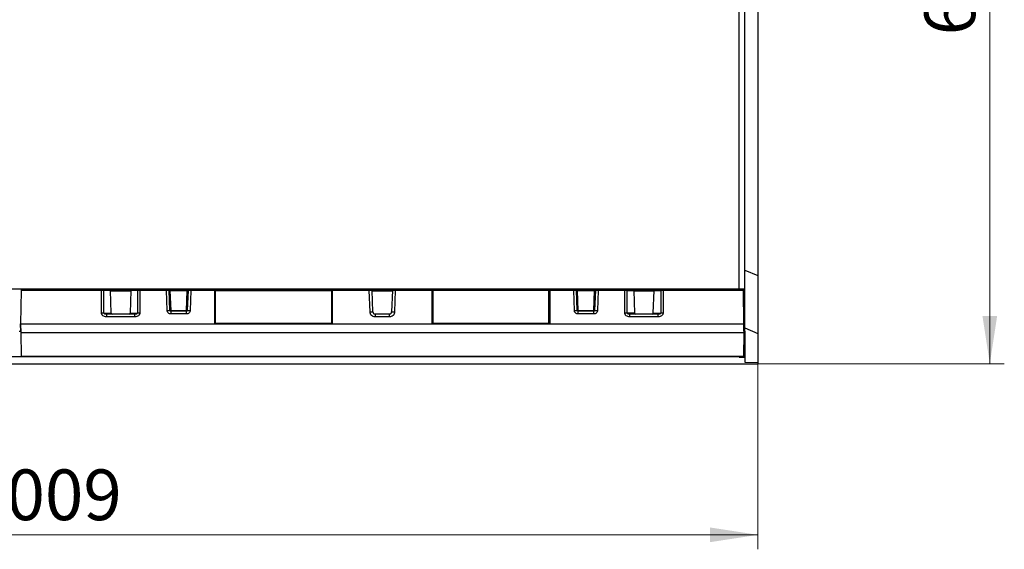
# Model space of a CAD drawing. Units: millimetres. Extents: x 0 to 420, y 0 to 297.
# Drawn here: x 146 to 214, y 93 to 129 of the extents above; entities that cross this region are included whole.
import ezdxf

# ---------------------------------------------------------------- set-up
doc = ezdxf.new("R2010")
doc.units = ezdxf.units.MM
doc.styles.add('SLDTEXTSTYLE1', font='TXT', dxfattribs={"width": 0.7})
doc.dimstyles.new('SLDDIMSTYLE0', dxfattribs={"dimtxt": 3.5, "dimasz": 3.302, "dimexe": 0, "dimexo": 0.0625, "dimgap": 0.875, "dimtad": 1, "dimlfac": 10, "dimrnd": 1e-09, "dimzin": 12, "dimdsep": 46, "dimtxsty": 'SLDTEXTSTYLE1', "dimsah": 1, "dimcen": 0.09, "dimadec": 0, "dimazin": 3, "dimtfac": 1, "dimtofl": 0, "dimtmove": 0, "dimatfit": 3, "dimfxl": 0, "dimfrac": 2, "dimtolj": 1, "dimtzin": 12, "dimarcsym": 0})

# ---------------------------------------------------------------- blocks, each defined once
blk = doc.blocks.new('_D_3')
at = {"color": 7, "linetype": 'Continuous', "lineweight": 0}
for p, q in [((196.654, 165.636), (213.654, 165.636)), ((212.654, 165.636), (212.654, 105.336)), ((196.654, 105.336), (213.654, 105.336))]:
    blk.add_line(p, q, dxfattribs=at)
at = {"color": 7, "linetype": 'Continuous', "lineweight": 18}
for points in [[(212.654, 165.636), (212.146, 162.334), (213.162, 162.334)], [(212.654, 105.336), (213.162, 108.638), (212.146, 108.638)]]:
    blk.add_solid(points, dxfattribs=at)
at = {"color": 7, "linetype": 'Continuous', "lineweight": 18, "insert": (208.142, 128.001), "char_height": 3.5, "attachment_point": 1, "rotation": 90, "style": 'SLDTEXTSTYLE1'}
blk.add_mtext('603', dxfattribs=at)
blk = doc.blocks.new('_D_4')
at = {"color": 7, "linetype": 'Continuous', "lineweight": 0}
for p, q in [((95.754, 105.836), (95.754, 92.526)), ((196.654, 105.431), (196.654, 92.526)), ((95.754, 93.526), (196.654, 93.526))]:
    blk.add_line(p, q, dxfattribs=at)
at = {"color": 7, "linetype": 'Continuous', "lineweight": 18}
for points in [[(95.754, 93.526), (99.056, 93.018), (99.056, 94.034)], [(196.654, 93.526), (193.352, 94.034), (193.352, 93.018)]]:
    blk.add_solid(points, dxfattribs=at)
at = {"color": 7, "linetype": 'Continuous', "lineweight": 18, "insert": (142.169, 98.038), "char_height": 3.5, "attachment_point": 1, "style": 'SLDTEXTSTYLE1'}
blk.add_mtext('1009', dxfattribs=at)

msp = doc.modelspace()

# ---------------------------------------------------------------- linework, layer by layer
at = {"color": 7, "linetype": 'Continuous', "lineweight": 25}
for p, q in [((195.3537, 110.4859), (195.3537, 160.4859)), ((195.7537, 110.4859), (195.7537, 160.4859)), ((196.6537, 159.5412), (196.6537, 111.4306)), ((195.7537, 111.8034), (196.6537, 111.4306)), ((196.6537, 111.4306), (196.6537, 107.4306)), ((150.6537, 110.4859), (140.8537, 110.4859)), ((145.8329, 110.3898), (145.7934, 108.0904)), ((145.8264, 110.3851), (145.8329, 110.3898)), ((151.3642, 110.39), (145.8329, 110.39)), ((145.8329, 110.3898), (145.8329, 110.39)), ((145.8634, 110.4489), (145.8575, 110.4446)), ((151.3642, 110.4627), (145.9068, 110.4627)), ((150.8537, 110.4859), (150.6537, 110.4859)), ((150.6537, 110.4627), (150.6537, 110.4859)), ((150.8537, 110.4627), (150.8537, 110.4859)), ((151.3537, 110.4859), (150.8537, 110.4859)), ((154.1537, 110.4859), (151.3537, 110.4859)), ((151.3537, 110.4627), (151.3537, 110.4859)), ((151.3747, 108.8383), (151.3642, 110.39)), ((151.4666, 110.4621), (151.903, 110.4556)), ((151.5385, 108.8367), (151.528, 110.3889)), ((151.9954, 110.3819), (151.528, 110.3889)), ((151.9598, 110.4395), (153.4262, 110.4395)), ((152.0475, 108.829), (151.9954, 110.3819)), ((151.996, 110.3666), (153.39, 110.3666)), ((153.3905, 110.3819), (153.3384, 108.829)), ((153.8579, 110.3889), (153.3905, 110.3819)), ((153.4829, 110.4556), (153.9194, 110.4621)), ((153.8579, 110.3889), (153.8475, 108.8367)), ((154.0217, 110.39), (154.0113, 108.8383)), ((155.8456, 110.4627), (154.0217, 110.4627)), ((155.8456, 110.39), (154.0217, 110.39)), ((154.6537, 110.4859), (154.1537, 110.4859)), ((154.1537, 110.4627), (154.1537, 110.4859)), ((154.6537, 110.4627), (154.6537, 110.4859)), ((154.8537, 110.4859), (154.6537, 110.4859)), ((157.3537, 110.4859), (154.8537, 110.4859)), ((154.8537, 110.4627), (154.8537, 110.4859)), ((155.8456, 110.4574), (155.8456, 110.4627)), ((155.8938, 109.0093), (155.8456, 110.39)), ((155.9705, 110.4501), (157.4154, 110.4501)), ((156.0455, 110.389), (156.037, 110.3897)), ((156.0937, 109.01), (156.0455, 110.389)), ((156.0955, 110.3785), (156.1436, 108.9997)), ((156.0955, 110.3785), (157.2905, 110.3785)), ((157.2423, 108.9997), (157.2905, 110.3785)), ((157.3404, 110.389), (157.2923, 109.01)), ((157.3489, 110.3897), (157.3404, 110.389)), ((157.8537, 110.4859), (157.3537, 110.4859)), ((157.3537, 110.4501), (157.3537, 110.4859)), ((157.3537, 110.3991), (157.3537, 110.4187)), ((157.5404, 110.39), (157.4922, 109.0093)), ((159.1619, 110.4627), (157.5404, 110.4627)), ((159.193, 110.39), (157.5404, 110.39)), ((157.8537, 110.4627), (157.8537, 110.4859)), ((158.0537, 110.4859), (157.8537, 110.4859)), ((168.6537, 110.4859), (158.0537, 110.4859)), ((158.0537, 110.4627), (158.0537, 110.4859)), ((159.2119, 110.4622), (159.1619, 110.4627)), ((159.193, 110.3896), (159.193, 110.39)), ((159.193, 108.0904), (159.193, 110.3896)), ((159.193, 110.3896), (159.243, 110.3891)), ((167.274, 110.4622), (159.2119, 110.4622)), ((159.243, 110.3895), (167.243, 110.3895)), ((159.243, 110.3891), (159.243, 110.3895)), ((159.243, 108.1125), (159.243, 110.3891)), ((167.293, 110.3896), (167.243, 110.3891)), ((167.243, 110.3895), (167.243, 110.3891)), ((167.243, 110.3891), (167.243, 108.1125)), ((167.324, 110.4627), (167.274, 110.4622)), ((167.293, 110.39), (167.293, 110.3896)), ((169.8456, 110.39), (167.293, 110.39)), ((167.293, 110.3896), (167.293, 108.0904)), ((169.8456, 110.4627), (167.324, 110.4627)), ((168.8537, 110.4859), (168.6537, 110.4859)), ((168.6537, 110.4627), (168.6537, 110.4859)), ((168.8537, 110.4627), (168.8537, 110.4859)), ((169.3537, 110.4859), (168.8537, 110.4859)), ((172.1537, 110.4859), (169.3537, 110.4859)), ((169.3537, 110.4627), (169.3537, 110.4859)), ((169.8974, 108.9058), (169.8456, 110.39)), ((169.9329, 110.4395), (171.5529, 110.4395)), ((170.0455, 110.389), (170.037, 110.3897)), ((170.0973, 108.9065), (170.0455, 110.389)), ((170.0462, 110.368), (171.4397, 110.368)), ((171.4404, 110.389), (171.3887, 108.9065)), ((171.4489, 110.3897), (171.4404, 110.389)), ((171.6404, 110.39), (171.5885, 108.9058)), ((171.6404, 110.4627), (171.6404, 110.4574)), ((174.1619, 110.4627), (171.6404, 110.4627)), ((174.193, 110.39), (171.6404, 110.39)), ((172.6537, 110.4859), (172.1537, 110.4859)), ((172.1537, 110.4627), (172.1537, 110.4859)), ((172.6537, 110.4627), (172.6537, 110.4859)), ((172.8537, 110.4859), (172.6537, 110.4859)), ((183.4537, 110.4859), (172.8537, 110.4859)), ((172.8537, 110.4627), (172.8537, 110.4859)), ((174.2119, 110.4622), (174.1619, 110.4627)), ((174.193, 110.3896), (174.193, 110.39)), ((174.193, 108.0904), (174.193, 110.3896)), ((174.193, 110.3896), (174.243, 110.3891)), ((174.2119, 110.4622), (182.274, 110.4622)), ((174.243, 110.3891), (174.243, 110.3895)), ((182.243, 110.3895), (174.243, 110.3895)), ((174.243, 108.1125), (174.243, 110.3891)), ((182.293, 110.3896), (182.243, 110.3891)), ((182.243, 110.3891), (182.243, 110.3895)), ((182.243, 108.1125), (182.243, 110.3891)), ((182.324, 110.4627), (182.274, 110.4622)), ((183.9456, 110.39), (182.293, 110.39)), ((182.293, 110.39), (182.293, 110.3896)), ((182.293, 110.3896), (182.293, 108.0904)), ((183.9456, 110.4627), (182.324, 110.4627)), ((183.6537, 110.4859), (183.4537, 110.4859)), ((183.4537, 110.4627), (183.4537, 110.4859)), ((183.6537, 110.4627), (183.6537, 110.4859)), ((184.1537, 110.4859), (183.6537, 110.4859)), ((183.9456, 110.4574), (183.9456, 110.4627)), ((183.9938, 109.0093), (183.9456, 110.39)), ((184.0705, 110.4501), (185.5154, 110.4501)), ((184.1455, 110.389), (184.137, 110.3897)), ((184.1937, 109.01), (184.1455, 110.389)), ((186.6537, 110.4859), (184.1537, 110.4859)), ((184.1537, 110.4501), (184.1537, 110.4859)), ((184.1955, 110.3785), (184.2436, 108.9997)), ((184.1955, 110.3785), (185.3905, 110.3785)), ((185.3423, 108.9997), (185.3905, 110.3785)), ((185.4404, 110.389), (185.3923, 109.01)), ((185.4489, 110.3897), (185.4404, 110.389)), ((185.6404, 110.39), (185.5922, 109.0093)), ((187.4642, 110.4627), (185.6404, 110.4627)), ((187.4642, 110.39), (185.6404, 110.39)), ((186.8537, 110.4859), (186.6537, 110.4859)), ((186.6537, 110.4627), (186.6537, 110.4859)), ((186.8537, 110.4627), (186.8537, 110.4859)), ((187.3537, 110.4859), (186.8537, 110.4859)), ((190.1537, 110.4859), (187.3537, 110.4859)), ((187.3537, 110.4627), (187.3537, 110.4859)), ((187.4747, 108.8383), (187.4642, 110.39)), ((187.5666, 110.4621), (188.003, 110.4556)), ((187.6385, 108.8367), (187.628, 110.3889)), ((187.628, 110.3889), (188.0954, 110.3819)), ((188.0598, 110.4395), (189.5262, 110.4395)), ((188.0954, 110.3819), (188.1475, 108.829)), ((188.096, 110.3666), (189.49, 110.3666)), ((189.4384, 108.829), (189.4905, 110.3819)), ((189.4905, 110.3819), (189.9579, 110.3889)), ((189.5829, 110.4556), (190.0194, 110.4621)), ((189.9579, 110.3889), (189.9475, 108.8367)), ((190.1217, 110.39), (190.1113, 108.8383)), ((195.5792, 110.4627), (190.1217, 110.4627)), ((195.6531, 110.39), (190.1217, 110.39)), ((190.6537, 110.4859), (190.1537, 110.4859)), ((190.1537, 110.4627), (190.1537, 110.4859)), ((190.6537, 110.4627), (190.6537, 110.4859)), ((190.8537, 110.4859), (190.6537, 110.4859)), ((195.7537, 110.4859), (190.8537, 110.4859)), ((190.8537, 110.4627), (190.8537, 110.4859)), ((195.6285, 110.4446), (195.6225, 110.4489)), ((195.6531, 110.39), (195.6531, 110.3898)), ((195.6925, 108.0904), (195.6531, 110.3898)), ((195.6596, 110.3851), (195.6531, 110.3898)), ((195.7537, 107.5859), (195.7537, 110.4859)), ((151.5385, 108.8367), (152.0475, 108.829)), ((151.7064, 108.7582), (151.6721, 108.7637)), ((151.677, 108.7674), (151.7064, 108.7619)), ((151.7064, 108.7619), (151.7064, 108.7555)), ((153.6796, 108.7619), (151.7064, 108.7619)), ((153.3384, 108.829), (153.8475, 108.8367)), ((153.6796, 108.7619), (153.709, 108.7674)), ((153.7139, 108.7637), (153.6796, 108.7582)), ((153.6796, 108.7555), (153.6796, 108.7619)), ((156.1436, 108.9997), (157.2423, 108.9997)), ((156.1436, 108.9618), (156.1436, 108.9997)), ((157.2423, 108.9618), (156.1436, 108.9618)), ((157.2423, 108.7681), (156.1436, 108.7681)), ((157.2423, 108.9997), (157.2423, 108.9618)), ((171.2388, 108.7619), (170.2472, 108.7619)), ((184.2436, 108.9997), (185.3423, 108.9997)), ((184.2436, 108.9618), (184.2436, 108.9997)), ((185.3423, 108.9618), (184.2436, 108.9618)), ((185.3423, 108.7681), (184.2436, 108.7681)), ((185.3423, 108.9997), (185.3423, 108.9618)), ((188.1475, 108.829), (187.6385, 108.8367)), ((187.8064, 108.7582), (187.7721, 108.7637)), ((187.777, 108.7674), (187.8064, 108.7619)), ((187.8064, 108.7619), (187.8064, 108.7555)), ((189.7796, 108.7619), (187.8064, 108.7619)), ((189.4384, 108.829), (189.9475, 108.8367)), ((189.7796, 108.7619), (189.809, 108.7674)), ((189.8139, 108.7637), (189.7796, 108.7583)), ((189.7796, 108.7555), (189.7796, 108.7619)), ((145.793, 108.4873), (145.793, 108.0904)), ((145.793, 108.0641), (145.793, 108.0904)), ((145.793, 108.0904), (145.8034, 107.4905)), ((145.793, 108.0904), (195.693, 108.0904)), ((145.8013, 107.5859), (145.793, 108.0641)), ((153.6796, 108.5681), (151.7064, 108.5681)), ((159.2202, 108.0904), (159.243, 108.1125)), ((167.243, 108.1125), (159.243, 108.1125)), ((167.243, 108.1125), (167.2658, 108.0904)), ((171.2388, 108.5681), (170.2472, 108.5681)), ((174.243, 108.1125), (174.2202, 108.0904)), ((182.243, 108.1125), (174.243, 108.1125)), ((182.243, 108.1125), (182.2658, 108.0904)), ((189.7796, 108.5681), (187.8064, 108.5681)), ((195.693, 108.0904), (195.6825, 107.4905)), ((195.6846, 107.5859), (195.693, 108.0641)), ((195.693, 108.0904), (195.693, 108.4873)), ((195.693, 108.0904), (195.693, 108.0641)), ((145.6842, 107.5859), (145.8017, 107.5859)), ((145.8034, 107.4905), (195.6825, 107.4905)), ((145.8034, 107.4905), (145.8322, 105.84)), ((195.6825, 107.4905), (195.6537, 105.84)), ((195.6842, 107.5859), (195.7537, 107.5859)), ((195.7537, 107.8034), (196.6537, 107.4306)), ((195.7537, 107.5859), (195.7537, 105.8359)), ((196.6537, 107.4306), (196.6537, 105.4306)), ((95.7537, 105.8359), (195.7537, 105.8359)), ((96.7537, 105.3359), (196.6537, 105.3359)), ((195.6537, 105.84), (145.8322, 105.84)), ((145.8322, 105.84), (145.8322, 105.8359)), ((195.6537, 105.8359), (145.8322, 105.8359)), ((195.7537, 105.798), (195.3537, 105.7952)), ((195.3537, 105.7887), (195.3537, 105.7952)), ((195.3537, 105.7887), (195.7537, 105.7859)), ((195.6537, 105.84), (195.6537, 105.8359)), ((195.7537, 105.8359), (195.7537, 105.798)), ((195.7537, 105.7859), (195.7537, 105.798)), ((195.7537, 105.7859), (195.7537, 105.4401)), ((195.7537, 105.4401), (196.6537, 105.4306)), ((196.6537, 105.4306), (196.6537, 105.3359))]:
    msp.add_line(p, q, dxfattribs=at)
for centre, radius, start, end in [((169.9706, 110.384), 0.075, 4.538582, 90.001465), ((171.5154, 110.384), 0.075, 89.998533, 175.580238), ((156.1216, 109.2754), 0.2766, 264.21335, 274.580534), ((157.2644, 109.2754), 0.2766, 265.419466, 275.78665), ((184.2216, 109.2754), 0.2766, 264.21335, 274.580534), ((185.3644, 109.2754), 0.2766, 265.419466, 275.78665)]:
    msp.add_arc(centre, radius, start, end, dxfattribs=at)
for centre, major_axis, ratio, start_param, end_param in [((145.9021, 110.3843), (0.0725, 0.0235), 0.9822054, 1.8892999, 2.789852), ((145.9068, 110.3877), (-0.0231, 0.0715), 0.9822054, 5.9646817, 7.5146478), ((151.9039, 110.3806), (0.0915, -0.0023), 0.8190077, 0.0478729, 1.6012159), ((153.482, 110.3806), (0.0915, 0.0023), 0.8190077, 1.5403767, 3.0937197), ((159.1619, 110.3877), (0.0004, 0.075), 0.4142447, 4.7459258, 6.2958918), ((159.2119, 110.3872), (0.0004, 0.075), 0.4142447, 4.7459258, 6.2958918), ((167.274, 110.3872), (-0.0004, 0.075), 0.4142447, 6.2704789, 7.8204449), ((167.324, 110.3877), (-0.0004, 0.075), 0.4142447, 6.2704789, 7.8204449), ((174.1619, 110.3877), (0.0004, 0.075), 0.4142447, 4.7459258, 6.2958918), ((174.2119, 110.3872), (0.0004, 0.075), 0.4142447, 4.7459258, 6.2958918), ((182.274, 110.3872), (-0.0004, 0.075), 0.4142447, 6.2704789, 7.8204449), ((182.324, 110.3877), (-0.0004, 0.075), 0.4142447, 6.2704789, 7.8204449), ((188.0039, 110.3806), (0.0915, -0.0023), 0.8190077, 0.0478729, 1.6012159), ((189.582, 110.3806), (0.0915, 0.0023), 0.8190077, 1.5403767, 3.0937197), ((195.5792, 110.3877), (0.0231, 0.0715), 0.9822054, 5.0517229, 6.6016889), ((195.5838, 110.3843), (0.0725, -0.0235), 0.9822054, 0.3517407, 1.2522927), ((152.139, 108.8304), (0.0915, -0.0023), 0.8190077, 3.1894656, 4.3228573), ((153.2469, 108.8304), (0.0915, 0.0023), 0.8190077, 5.1019207, 6.2353124), ((188.239, 108.8304), (0.0915, -0.0023), 0.8190077, 3.1894656, 4.3228573), ((189.3469, 108.8304), (0.0915, 0.0023), 0.8190077, 5.1019207, 6.2353124)]:
    msp.add_ellipse(centre, major_axis=major_axis, ratio=ratio, start_param=start_param, end_param=end_param, dxfattribs=at)
for points in [[(151.3642, 110.39), (151.3642, 110.3997), (151.3642, 110.419), (151.3642, 110.4431), (151.3642, 110.4597), (151.3642, 110.4617), (151.3642, 110.4627)], [(151.4666, 110.4621), (151.4746, 110.4611), (151.4905, 110.459), (151.5106, 110.4422), (151.5249, 110.418), (151.527, 110.3986), (151.528, 110.3889)], [(153.8579, 110.3889), (153.859, 110.3986), (153.8611, 110.418), (153.8753, 110.4422), (153.8955, 110.459), (153.9114, 110.4611), (153.9194, 110.4621)], [(154.0217, 110.4627), (154.0217, 110.4617), (154.0217, 110.4597), (154.0217, 110.4431), (154.0217, 110.419), (154.0217, 110.3997), (154.0217, 110.39)], [(155.8456, 110.39), (155.8456, 110.3996), (155.8456, 110.4189), (155.8456, 110.4437), (155.8456, 110.4528), (155.8456, 110.4574)], [(156.0455, 110.379), (156.0463, 110.3787), (156.0478, 110.3782), (156.0593, 110.3778), (156.0758, 110.3779), (156.0889, 110.3783), (156.0955, 110.3785)], [(157.2905, 110.3785), (157.297, 110.3783), (157.3101, 110.3779), (157.3266, 110.3778), (157.3382, 110.3782), (157.3397, 110.3787), (157.3404, 110.379)], [(171.6404, 110.4574), (171.6404, 110.4528), (171.6404, 110.4437), (171.6404, 110.4189), (171.6404, 110.3996), (171.6404, 110.39)], [(183.9456, 110.39), (183.9456, 110.3996), (183.9456, 110.4189), (183.9456, 110.4437), (183.9456, 110.4528), (183.9456, 110.4574)], [(184.1455, 110.379), (184.1463, 110.3787), (184.1478, 110.3782), (184.1593, 110.3778), (184.1758, 110.3779), (184.1889, 110.3783), (184.1955, 110.3785)], [(185.3905, 110.3785), (185.397, 110.3783), (185.4101, 110.3779), (185.4266, 110.3778), (185.4382, 110.3782), (185.4397, 110.3787), (185.4404, 110.379)], [(187.4642, 110.39), (187.4642, 110.3997), (187.4642, 110.419), (187.4642, 110.4431), (187.4642, 110.4597), (187.4642, 110.4617), (187.4642, 110.4627)], [(187.5666, 110.4621), (187.5746, 110.4611), (187.5905, 110.459), (187.6106, 110.4422), (187.6249, 110.418), (187.627, 110.3986), (187.628, 110.3889)], [(189.9579, 110.3889), (189.959, 110.3986), (189.9611, 110.418), (189.9753, 110.4422), (189.9955, 110.459), (190.0114, 110.4611), (190.0194, 110.4621)], [(190.1217, 110.4627), (190.1217, 110.4617), (190.1217, 110.4597), (190.1217, 110.4431), (190.1217, 110.419), (190.1217, 110.3997), (190.1217, 110.39)], [(151.3747, 108.8383), (151.3907, 108.8383), (151.4227, 108.8385), (151.4678, 108.8382), (151.5082, 108.8377), (151.5284, 108.837), (151.5385, 108.8367)], [(153.8475, 108.8367), (153.8576, 108.837), (153.8778, 108.8377), (153.9182, 108.8382), (153.9633, 108.8385), (153.9953, 108.8383), (154.0113, 108.8383)], [(155.8938, 109.0093), (155.92, 109.0101), (155.9723, 109.0118), (156.0384, 109.0126), (156.0846, 109.0122), (156.0907, 109.0107), (156.0937, 109.01)], [(156.1436, 108.9618), (156.1436, 108.9592), (156.1436, 108.9539), (156.1436, 108.9095), (156.1436, 108.8454), (156.1436, 108.7938), (156.1436, 108.7681)], [(157.2423, 108.7681), (157.2423, 108.7938), (157.2423, 108.8454), (157.2423, 108.9095), (157.2423, 108.9539), (157.2423, 108.9592), (157.2423, 108.9618)], [(157.2923, 109.01), (157.2953, 109.0107), (157.3013, 109.0122), (157.3476, 109.0126), (157.4136, 109.0118), (157.466, 109.0101), (157.4922, 109.0093)], [(169.8974, 108.9058), (169.9236, 108.9067), (169.9759, 108.9083), (170.042, 108.9092), (170.0882, 108.9087), (170.0943, 108.9073), (170.0973, 108.9065)], [(170.2472, 108.7619), (170.2472, 108.7592), (170.2472, 108.7539), (170.2472, 108.7095), (170.2472, 108.6454), (170.2472, 108.5939), (170.2472, 108.5681)], [(171.2388, 108.5681), (171.2388, 108.5939), (171.2388, 108.6454), (171.2388, 108.7095), (171.2388, 108.7539), (171.2388, 108.7592), (171.2388, 108.7619)], [(171.3887, 108.9065), (171.3917, 108.9073), (171.3977, 108.9087), (171.444, 108.9092), (171.51, 108.9083), (171.5624, 108.9067), (171.5885, 108.9058)], [(183.9938, 109.0093), (184.02, 109.0101), (184.0723, 109.0118), (184.1384, 109.0126), (184.1846, 109.0122), (184.1907, 109.0107), (184.1937, 109.01)], [(184.2436, 108.9618), (184.2436, 108.9592), (184.2436, 108.9539), (184.2436, 108.9095), (184.2436, 108.8454), (184.2436, 108.7938), (184.2436, 108.7681)], [(185.3423, 108.7681), (185.3423, 108.7938), (185.3423, 108.8454), (185.3423, 108.9095), (185.3423, 108.9539), (185.3423, 108.9592), (185.3423, 108.9618)], [(185.3923, 109.01), (185.3953, 109.0107), (185.4013, 109.0122), (185.4476, 109.0126), (185.5136, 109.0118), (185.566, 109.0101), (185.5922, 109.0093)], [(187.4747, 108.8383), (187.4907, 108.8383), (187.5227, 108.8385), (187.5678, 108.8382), (187.6082, 108.8377), (187.6284, 108.837), (187.6385, 108.8367)], [(189.9475, 108.8367), (189.9576, 108.837), (189.9778, 108.8377), (190.0182, 108.8382), (190.0633, 108.8385), (190.0953, 108.8383), (190.1113, 108.8383)]]:
    msp.add_open_spline(points, degree=3, dxfattribs=at)
for points, knots in [([(151.3642, 110.4627), (151.3742, 110.4627), (151.3942, 110.4627), (151.4224, 110.4625), (151.4477, 110.4624), (151.4603, 110.4622), (151.4666, 110.4621)], [0, 0, 0, 0, 0.2498829, 0.4999846, 0.7498768, 1, 1, 1, 1]), ([(151.528, 110.3889), (151.5177, 110.3891), (151.4972, 110.3895), (151.4563, 110.3899), (151.4115, 110.3901), (151.3799, 110.3901), (151.3642, 110.39)], [0, 0, 0, 0, 0.2551411, 0.5068536, 0.7551393, 1, 1, 1, 1]), ([(154.0217, 110.39), (154.0061, 110.3901), (153.9745, 110.3901), (153.9296, 110.3899), (153.8887, 110.3895), (153.8682, 110.3891), (153.8579, 110.3889)], [0, 0, 0, 0, 0.2448607, 0.4931464, 0.7448589, 1, 1, 1, 1]), ([(153.9194, 110.4621), (153.9256, 110.4622), (153.9382, 110.4624), (153.9635, 110.4625), (153.9917, 110.4627), (154.0117, 110.4627), (154.0217, 110.4627)], [0, 0, 0, 0, 0.2498959, 0.5000022, 0.7498898, 1, 1, 1, 1]), ([(156.0416, 110.3897), (156.0385, 110.3934), (156.0323, 110.4008), (156.0146, 110.4115), (155.9918, 110.4216), (155.9645, 110.431), (155.9347, 110.4393), (155.904, 110.4465), (155.8737, 110.4526), (155.8548, 110.4557), (155.8456, 110.4572)], [0, 0, 0, 0, 0.1354882, 0.2694566, 0.4009415, 0.5294879, 0.6544387, 0.7748913, 0.8901461, 1, 1, 1, 1]), ([(156.037, 110.3897), (156.0353, 110.3899), (156.0298, 110.3905), (155.9901, 110.3909), (155.9371, 110.3909), (155.8871, 110.3905), (155.8596, 110.3902), (155.8456, 110.39)], [0, 0, 0, 0, 0.1324507, 0.4192441, 0.6947249, 0.8437892, 1, 1, 1, 1]), ([(155.9705, 110.4501), (155.9857, 110.4492), (156.0154, 110.4476), (156.0505, 110.4349), (156.0733, 110.4193), (156.0853, 110.4066), (156.0932, 110.3929), (156.0948, 110.3831), (156.0955, 110.3785)], [0, 0, 0, 0, 0.3023434, 0.5952424, 0.7233796, 0.8303231, 0.9197161, 1, 1, 1, 1]), ([(156.0455, 110.379), (156.0451, 110.3836), (156.0442, 110.3935), (156.0394, 110.407), (156.0322, 110.4197), (156.0185, 110.4352), (155.9975, 110.4478), (155.9796, 110.4493), (155.9705, 110.4501)], [0, 0, 0, 0, 0.0802783, 0.1696765, 0.2766039, 0.4047573, 0.6976565, 1, 1, 1, 1]), ([(157.2905, 110.3785), (157.2912, 110.3831), (157.2927, 110.3929), (157.3006, 110.4066), (157.3127, 110.4193), (157.3355, 110.4349), (157.3705, 110.4476), (157.4003, 110.4492), (157.4154, 110.4501)], [0, 0, 0, 0, 0.0802783, 0.1696765, 0.2766039, 0.4047573, 0.6976565, 1, 1, 1, 1]), ([(157.5404, 110.4573), (157.5312, 110.4558), (157.5122, 110.4527), (157.4818, 110.4466), (157.4511, 110.4393), (157.4213, 110.4309), (157.3943, 110.4215), (157.3717, 110.4114), (157.3539, 110.4008), (157.3476, 110.3934), (157.3445, 110.3897)], [0, 0, 0, 0, 0.1101102, 0.2257959, 0.3464528, 0.4711942, 0.5994261, 0.7308694, 0.8647595, 1, 1, 1, 1]), ([(157.5404, 110.39), (157.5263, 110.3902), (157.4989, 110.3905), (157.4488, 110.3909), (157.3958, 110.3909), (157.3561, 110.3905), (157.3507, 110.3899), (157.3489, 110.3897)], [0, 0, 0, 0, 0.1561749, 0.3052089, 0.580646, 0.8673777, 1, 1, 1, 1]), ([(157.4154, 110.4501), (157.4063, 110.4492), (157.3885, 110.4476), (157.3673, 110.4357), (157.3567, 110.4225), (157.3535, 110.4184)], [0, 0, 0, 0, 0.4179595, 0.8228631, 1, 1, 1, 1]), ([(157.5404, 110.4627), (157.5404, 110.4626), (157.5404, 110.4626), (157.5404, 110.4573), (157.5404, 110.4572)], [0, 0, 0, 0, 0.9872742, 1, 1, 1, 1]), ([(157.5404, 110.4572), (157.5404, 110.4527), (157.5404, 110.4436), (157.5404, 110.4189), (157.5404, 110.3996), (157.5404, 110.39)], [0, 0, 0, 0, 0.33045656, 0.66522828, 1, 1, 1, 1]), ([(169.8456, 110.4572), (169.8456, 110.4573), (169.8456, 110.4626), (169.8456, 110.4626), (169.8456, 110.4627)], [0, 0, 0, 0, 0.0127348, 1, 1, 1, 1]), ([(170.0415, 110.3897), (170.0383, 110.3934), (170.0321, 110.4008), (170.0143, 110.4114), (169.9916, 110.4215), (169.9647, 110.4309), (169.9349, 110.4393), (169.9041, 110.4466), (169.8737, 110.4527), (169.8548, 110.4558), (169.8456, 110.4573)], [0, 0, 0, 0, 0.1352433, 0.2691342, 0.4005735, 0.5287971, 0.6535328, 0.7741931, 0.8898878, 1, 1, 1, 1]), ([(169.8456, 110.39), (169.8456, 110.3996), (169.8456, 110.4189), (169.8456, 110.4436), (169.8456, 110.4527), (169.8456, 110.4572)], [0, 0, 0, 0, 0.3347728, 0.6695455, 1, 1, 1, 1]), ([(170.037, 110.3897), (170.0353, 110.3899), (170.0298, 110.3905), (169.9901, 110.3909), (169.9371, 110.3909), (169.8871, 110.3905), (169.8596, 110.3902), (169.8456, 110.39)], [0, 0, 0, 0, 0.1326066, 0.4193485, 0.6947797, 0.8438172, 1, 1, 1, 1]), ([(171.6404, 110.4572), (171.6312, 110.4557), (171.6122, 110.4526), (171.5819, 110.4465), (171.551, 110.4393), (171.5212, 110.431), (171.4942, 110.4216), (171.4716, 110.4115), (171.4539, 110.4008), (171.4476, 110.3934), (171.4445, 110.3897)], [0, 0, 0, 0, 0.1100795, 0.2257272, 0.3463452, 0.4710767, 0.5993482, 0.7308532, 0.8647788, 1, 1, 1, 1]), ([(171.6404, 110.39), (171.6263, 110.3902), (171.5989, 110.3905), (171.5488, 110.3909), (171.4958, 110.3909), (171.4561, 110.3905), (171.4507, 110.3899), (171.4489, 110.3897)], [0, 0, 0, 0, 0.1561636, 0.3051868, 0.580604, 0.8673149, 1, 1, 1, 1]), ([(184.1416, 110.3897), (184.1385, 110.3934), (184.1323, 110.4008), (184.1146, 110.4115), (184.0918, 110.4216), (184.0645, 110.431), (184.0347, 110.4393), (184.004, 110.4465), (183.9737, 110.4526), (183.9548, 110.4557), (183.9456, 110.4572)], [0, 0, 0, 0, 0.13548821, 0.26945626, 0.40094071, 0.52948689, 0.65443791, 0.77489099, 0.89014613, 1, 1, 1, 1]), ([(184.137, 110.3897), (184.1353, 110.3899), (184.1298, 110.3905), (184.0901, 110.3909), (184.0371, 110.3909), (183.9871, 110.3905), (183.9596, 110.3902), (183.9456, 110.39)], [0, 0, 0, 0, 0.1324505, 0.419244, 0.6947248, 0.8437891, 1, 1, 1, 1]), ([(184.0705, 110.4501), (184.0857, 110.4492), (184.1154, 110.4476), (184.1505, 110.4349), (184.1733, 110.4193), (184.1853, 110.4066), (184.1932, 110.3929), (184.1948, 110.3831), (184.1955, 110.3785)], [0, 0, 0, 0, 0.30234336, 0.59524243, 0.72337963, 0.83032313, 0.91971611, 1, 1, 1, 1]), ([(184.1455, 110.379), (184.1451, 110.3836), (184.1442, 110.3935), (184.1394, 110.407), (184.1322, 110.4197), (184.1185, 110.4352), (184.0975, 110.4478), (184.0796, 110.4493), (184.0705, 110.4501)], [0, 0, 0, 0, 0.0802783, 0.1696765, 0.2766039, 0.4047573, 0.6976565, 1, 1, 1, 1]), ([(185.3905, 110.3785), (185.3912, 110.3831), (185.3927, 110.3929), (185.4006, 110.4066), (185.4127, 110.4193), (185.4355, 110.4349), (185.4705, 110.4476), (185.5003, 110.4492), (185.5154, 110.4501)], [0, 0, 0, 0, 0.0802783, 0.1696765, 0.2766039, 0.4047573, 0.6976565, 1, 1, 1, 1]), ([(185.6404, 110.4573), (185.6312, 110.4558), (185.6123, 110.4527), (185.582, 110.4466), (185.5513, 110.4393), (185.5215, 110.4309), (185.4942, 110.4215), (185.4714, 110.4114), (185.4536, 110.4008), (185.4475, 110.3934), (185.4444, 110.3897)], [0, 0, 0, 0, 0.109885, 0.2251863, 0.3456789, 0.4706252, 0.5991173, 0.7305401, 0.8644834, 1, 1, 1, 1]), ([(185.6404, 110.39), (185.6263, 110.3902), (185.5989, 110.3905), (185.5488, 110.3909), (185.4958, 110.3909), (185.4561, 110.3905), (185.4507, 110.3899), (185.4489, 110.3897)], [0, 0, 0, 0, 0.1562179, 0.305293, 0.580806, 0.8676167, 1, 1, 1, 1]), ([(185.5154, 110.4501), (185.5063, 110.4492), (185.4885, 110.4476), (185.4673, 110.4357), (185.4567, 110.4225), (185.4535, 110.4184)], [0, 0, 0, 0, 0.4179595, 0.8228631, 1, 1, 1, 1]), ([(185.6404, 110.4627), (185.6404, 110.4626), (185.6404, 110.4626), (185.6404, 110.4573), (185.6404, 110.4572)], [0, 0, 0, 0, 0.9872741, 1, 1, 1, 1]), ([(185.6404, 110.4572), (185.6404, 110.4527), (185.6404, 110.4436), (185.6404, 110.4189), (185.6404, 110.3996), (185.6404, 110.39)], [0, 0, 0, 0, 0.3304565, 0.6652283, 1, 1, 1, 1]), ([(187.4642, 110.4627), (187.4742, 110.4627), (187.4942, 110.4627), (187.5224, 110.4625), (187.5477, 110.4624), (187.5603, 110.4622), (187.5666, 110.4621)], [0, 0, 0, 0, 0.2498829, 0.4999846, 0.7498768, 1, 1, 1, 1]), ([(187.628, 110.3889), (187.6177, 110.3891), (187.5972, 110.3895), (187.5563, 110.3899), (187.5115, 110.3901), (187.4799, 110.3901), (187.4642, 110.39)], [0, 0, 0, 0, 0.2551411, 0.5068536, 0.7551393, 1, 1, 1, 1]), ([(190.1217, 110.39), (190.1061, 110.3901), (190.0745, 110.3901), (190.0296, 110.3899), (189.9887, 110.3895), (189.9682, 110.3891), (189.9579, 110.3889)], [0, 0, 0, 0, 0.2448607, 0.4931464, 0.7448589, 1, 1, 1, 1]), ([(190.0194, 110.4621), (190.0256, 110.4622), (190.0382, 110.4624), (190.0635, 110.4625), (190.0917, 110.4627), (190.1117, 110.4627), (190.1217, 110.4627)], [0, 0, 0, 0, 0.2498959, 0.5000022, 0.7498898, 1, 1, 1, 1]), ([(151.7064, 108.5681), (151.665, 108.5717), (151.5812, 108.5789), (151.487, 108.6299), (151.4283, 108.6875), (151.3976, 108.7357), (151.3784, 108.7866), (151.3759, 108.8211), (151.3747, 108.8383)], [0, 0, 0, 0, 0.2616453, 0.5307463, 0.6583167, 0.7810996, 0.8913366, 1, 1, 1, 1]), ([(151.5385, 108.8367), (151.5386, 108.8344), (151.5388, 108.8296), (151.542, 108.8197), (151.5505, 108.8074), (151.5664, 108.7945), (151.6076, 108.7723), (151.6463, 108.7696), (151.677, 108.7674)], [0, 0, 0, 0, 0.0364328, 0.074667, 0.1628472, 0.2795085, 0.4294142, 1, 1, 1, 1]), ([(151.7064, 108.7555), (151.7064, 108.7537), (151.7064, 108.7488), (151.7064, 108.709), (151.7064, 108.6455), (151.7064, 108.5939), (151.7064, 108.5681)], [0, 0, 0, 0, 0.1536958, 0.4357972, 0.7178986, 1, 1, 1, 1]), ([(154.0113, 108.8383), (154.0101, 108.8212), (154.0076, 108.7866), (153.9883, 108.7358), (153.9576, 108.6875), (153.899, 108.6299), (153.8048, 108.5789), (153.7209, 108.5717), (153.6796, 108.5681)], [0, 0, 0, 0, 0.1086101, 0.2188982, 0.3415706, 0.4692523, 0.738354, 1, 1, 1, 1]), ([(153.6796, 108.5681), (153.6796, 108.5939), (153.6796, 108.6455), (153.6796, 108.709), (153.6796, 108.7488), (153.6796, 108.7537), (153.6796, 108.7555)], [0, 0, 0, 0, 0.2821014, 0.5642028, 0.8463042, 1, 1, 1, 1]), ([(153.709, 108.7674), (153.7397, 108.7696), (153.7784, 108.7723), (153.8195, 108.7945), (153.8354, 108.8074), (153.8439, 108.8197), (153.8471, 108.8296), (153.8474, 108.8344), (153.8475, 108.8367)], [0, 0, 0, 0, 0.570586, 0.7205046, 0.8371533, 0.9253365, 0.9635699, 1, 1, 1, 1]), ([(156.1436, 108.7681), (156.1128, 108.7714), (156.0488, 108.7783), (155.9658, 108.8339), (155.9073, 108.9149), (155.8982, 108.9786), (155.8938, 109.0093)], [0, 0, 0, 0, 0.2405303, 0.4999651, 0.7594217, 1, 1, 1, 1]), ([(156.1436, 108.9618), (156.1374, 108.9625), (156.1246, 108.9639), (156.1089, 108.9744), (156.0996, 108.9869), (156.0948, 108.9988), (156.0941, 109.0061), (156.0937, 109.01)], [0, 0, 0, 0, 0.2425757, 0.4983689, 0.712291, 0.8470209, 1, 1, 1, 1]), ([(157.2923, 109.01), (157.2919, 109.0061), (157.2911, 108.9988), (157.2863, 108.9869), (157.2771, 108.9744), (157.2613, 108.9639), (157.2485, 108.9625), (157.2423, 108.9618)], [0, 0, 0, 0, 0.1529538, 0.2876752, 0.5016309, 0.7574026, 1, 1, 1, 1]), ([(157.4922, 109.0093), (157.4878, 108.9786), (157.4786, 108.9149), (157.4202, 108.8339), (157.3371, 108.7783), (157.2731, 108.7714), (157.2423, 108.7681)], [0, 0, 0, 0, 0.2405783, 0.5000349, 0.75946966, 1, 1, 1, 1]), ([(170.2472, 108.5681), (170.2041, 108.5728), (170.1144, 108.5825), (169.9982, 108.6603), (169.9164, 108.7737), (169.9036, 108.8629), (169.8974, 108.9058)], [0, 0, 0, 0, 0.2405303, 0.4999651, 0.7594217, 1, 1, 1, 1]), ([(170.0973, 108.9065), (170.0985, 108.8949), (170.1007, 108.873), (170.1152, 108.8371), (170.143, 108.7996), (170.1901, 108.7681), (170.2285, 108.7639), (170.2472, 108.7619)], [0, 0, 0, 0, 0.1526663, 0.2871832, 0.5009575, 0.7569555, 1, 1, 1, 1]), ([(171.2388, 108.7619), (171.2574, 108.7639), (171.2958, 108.7681), (171.343, 108.7996), (171.3708, 108.8371), (171.3852, 108.873), (171.3875, 108.8949), (171.3887, 108.9065)], [0, 0, 0, 0, 0.243052, 0.4990425, 0.7128285, 0.8473424, 1, 1, 1, 1]), ([(171.5885, 108.9058), (171.5824, 108.8629), (171.5696, 108.7737), (171.4878, 108.6603), (171.3715, 108.5825), (171.2819, 108.5728), (171.2388, 108.5681)], [0, 0, 0, 0, 0.2405783, 0.5000349, 0.7594697, 1, 1, 1, 1]), ([(184.2436, 108.7681), (184.2128, 108.7714), (184.1488, 108.7783), (184.0658, 108.8339), (184.0073, 108.9149), (183.9982, 108.9786), (183.9938, 109.0093)], [0, 0, 0, 0, 0.2405303, 0.4999651, 0.7594217, 1, 1, 1, 1]), ([(184.2436, 108.9618), (184.2374, 108.9625), (184.2246, 108.9639), (184.2089, 108.9744), (184.1996, 108.9869), (184.1948, 108.9988), (184.1941, 109.0061), (184.1937, 109.01)], [0, 0, 0, 0, 0.2425757, 0.4983689, 0.712291, 0.8470209, 1, 1, 1, 1]), ([(185.3923, 109.01), (185.3919, 109.0061), (185.3911, 108.9988), (185.3863, 108.9869), (185.3771, 108.9744), (185.3613, 108.9639), (185.3485, 108.9625), (185.3423, 108.9618)], [0, 0, 0, 0, 0.1529538, 0.2876752, 0.5016309, 0.7574026, 1, 1, 1, 1]), ([(185.5922, 109.0093), (185.5878, 108.9786), (185.5786, 108.9149), (185.5202, 108.8339), (185.4371, 108.7783), (185.3731, 108.7714), (185.3423, 108.7681)], [0, 0, 0, 0, 0.2405783, 0.5000349, 0.7594697, 1, 1, 1, 1]), ([(187.8064, 108.5681), (187.765, 108.5717), (187.6812, 108.5789), (187.587, 108.6299), (187.5283, 108.6875), (187.4976, 108.7357), (187.4784, 108.7866), (187.4759, 108.8211), (187.4747, 108.8383)], [0, 0, 0, 0, 0.2616453, 0.5307463, 0.6583167, 0.7810996, 0.8913366, 1, 1, 1, 1]), ([(187.6385, 108.8367), (187.6386, 108.8344), (187.6388, 108.8296), (187.642, 108.8197), (187.6505, 108.8074), (187.6664, 108.7945), (187.7076, 108.7723), (187.7463, 108.7696), (187.777, 108.7674)], [0, 0, 0, 0, 0.0364328, 0.074667, 0.1628473, 0.2795086, 0.4294143, 1, 1, 1, 1]), ([(187.8064, 108.7555), (187.8064, 108.7537), (187.8064, 108.7488), (187.8064, 108.709), (187.8064, 108.6455), (187.8064, 108.5939), (187.8064, 108.5681)], [0, 0, 0, 0, 0.1536958, 0.4357972, 0.7178986, 1, 1, 1, 1]), ([(190.1113, 108.8383), (190.1101, 108.8212), (190.1076, 108.7866), (190.0883, 108.7358), (190.0576, 108.6875), (189.999, 108.6299), (189.9048, 108.5789), (189.8209, 108.5717), (189.7796, 108.5681)], [0, 0, 0, 0, 0.1086101, 0.2188982, 0.3415706, 0.4692523, 0.738354, 1, 1, 1, 1]), ([(189.7796, 108.5681), (189.7796, 108.5939), (189.7796, 108.6455), (189.7796, 108.709), (189.7796, 108.7488), (189.7796, 108.7537), (189.7796, 108.7555)], [0, 0, 0, 0, 0.28205845, 0.56411689, 0.84617534, 1, 1, 1, 1]), ([(189.809, 108.7674), (189.8396, 108.7696), (189.8784, 108.7723), (189.9195, 108.7945), (189.9354, 108.8074), (189.9439, 108.8197), (189.9471, 108.8296), (189.9474, 108.8344), (189.9475, 108.8367)], [0, 0, 0, 0, 0.5706146, 0.7205232, 0.8371641, 0.9253415, 0.9635723, 1, 1, 1, 1])]:
    msp.add_open_spline(points, degree=3, knots=knots, dxfattribs=at)

# ---------------------------------------------------------------- dimensions: what is measured, and where the dimension line sits
at = {"color": 7, "linetype": 'Continuous', "lineweight": 18}
dim = msp.add_linear_dim(base=(212.6537, 105.3359), p1=(196.6537, 165.6359), p2=(196.6537, 105.3359), angle=90, dimstyle='SLDDIMSTYLE0', dxfattribs=at)
dim.commit()
dim.dimension.update_dxf_attribs({"geometry": '_D_3', "text_midpoint": (212.6537, 131.8072), "dimtype": 160})
dim = msp.add_linear_dim(base=(196.6537, 93.5259), p1=(95.7537, 105.8359), p2=(196.6537, 105.4306), dimstyle='SLDDIMSTYLE0', dxfattribs=at)
dim.commit()
dim.dimension.update_dxf_attribs({"geometry": '_D_4', "text_midpoint": (146.8791, 93.5259), "dimtype": 160})

doc.saveas('drawing.dxf')
